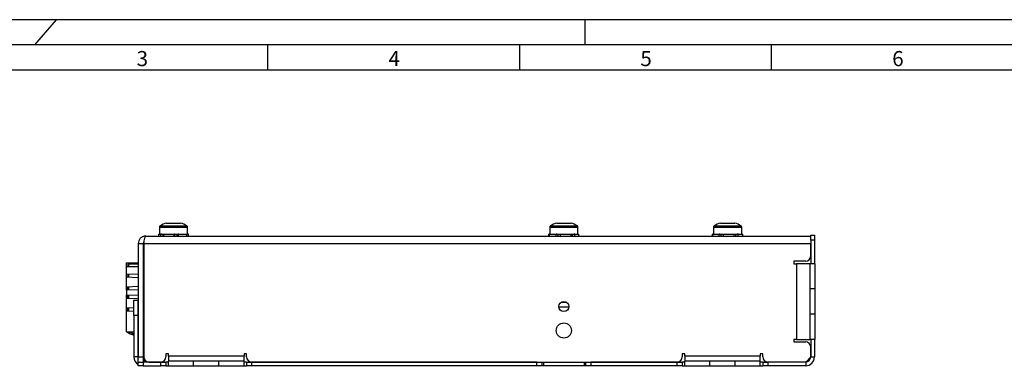
# Model space of a CAD drawing. Extents: x 1 to 595, y 1 to 421.
# Drawn here: x 98 to 294, y 352 to 421 of the extents above; entities that cross this region are included whole.
import ezdxf

# ---------------------------------------------------------------- set-up
doc = ezdxf.new("R2010")
doc.units = 0
doc.layers.get('0').update_dxf_attribs({"linetype": 'CONTINUOUS'})
doc.layers.add('MASSE', color=7, linetype='CONTINUOUS')
doc.layers.add('SCHNITT', color=7, linetype='CONTINUOUS')
doc.styles.add('SLDTEXTSTYLE1', font='TXT')

msp = doc.modelspace()

# ---------------------------------------------------------------- linework, layer by layer
at = {"color": 7, "linetype": 'CONTINUOUS'}
for p, q in [((126.223, 379.567), (126.223, 378.17)), ((127.599, 380.363), (130.447, 380.363)), ((131.823, 378.17), (131.823, 379.567)), ((203.723, 379.567), (203.723, 378.17)), ((205.099, 380.363), (207.947, 380.363)), ((209.323, 378.17), (209.323, 379.567)), ((236.223, 379.567), (236.223, 378.17)), ((237.599, 380.363), (240.447, 380.363)), ((241.823, 378.17), (241.823, 379.567)), ((123.523, 377.77), (255.523, 377.77)), ((126.023, 378.17), (126.023, 377.77)), ((126.023, 378.17), (126.497, 378.17)), ((126.497, 377.77), (126.497, 378.17)), ((126.692, 378.17), (126.497, 378.17)), ((126.679, 378.17), (127.091, 378.17)), ((127.091, 377.77), (127.091, 378.17)), ((127.091, 378.17), (129.162, 378.17)), ((129.162, 378.17), (129.932, 378.17)), ((129.162, 377.77), (129.162, 378.17)), ((129.2, 378.17), (129.162, 378.17)), ((130.045, 378.17), (129.932, 378.17)), ((130.045, 377.77), (130.045, 378.17)), ((130.045, 378.17), (131.688, 378.17)), ((131.688, 378.17), (131.771, 378.17)), ((131.688, 377.77), (131.688, 378.17)), ((131.977, 378.17), (131.771, 378.17)), ((131.977, 377.77), (131.977, 378.17)), ((131.977, 378.17), (132.023, 378.17)), ((132.023, 377.77), (132.023, 378.17)), ((203.523, 377.77), (203.523, 378.17)), ((203.651, 378.17), (203.523, 378.17)), ((203.651, 377.77), (203.651, 378.17)), ((203.651, 378.17), (205, 378.17)), ((205, 377.77), (205, 378.17)), ((205.143, 378.17), (205, 378.17)), ((205.143, 378.17), (205.836, 378.17)), ((205.836, 378.17), (208, 378.17)), ((205.836, 377.77), (205.836, 378.17)), ((208, 378.17), (208.53, 378.17)), ((208, 377.77), (208, 378.17)), ((208.708, 378.17), (208.53, 378.17)), ((208.708, 377.77), (208.708, 378.17)), ((208.708, 378.17), (209.523, 378.17)), ((209.523, 377.77), (209.523, 378.17)), ((236.023, 378.17), (236.023, 377.77)), ((236.023, 378.17), (236.029, 378.17)), ((236.029, 377.77), (236.029, 378.17)), ((236.108, 378.17), (236.029, 378.17)), ((236.108, 377.77), (236.108, 378.17)), ((236.108, 378.17), (237.363, 378.17)), ((237.363, 377.77), (237.363, 378.17)), ((237.513, 378.17), (237.363, 378.17)), ((237.513, 378.17), (238.217, 378.17)), ((238.179, 377.77), (238.179, 378.17)), ((238.179, 378.17), (240.357, 378.17)), ((240.357, 378.17), (240.922, 378.17)), ((240.357, 377.77), (240.357, 378.17)), ((241.094, 378.17), (240.922, 378.17)), ((241.094, 377.77), (241.094, 378.17)), ((241.094, 378.17), (242.017, 378.17)), ((242.017, 377.77), (242.017, 378.17)), ((242.017, 378.17), (242.023, 378.17)), ((242.023, 377.77), (242.023, 378.17)), ((255.523, 377.97), (256.273, 377.97)), ((255.523, 376.97), (255.523, 377.97)), ((256.273, 377.97), (256.273, 376.97)), ((122.023, 376.27), (123.023, 376.27)), ((122.023, 376.27), (122.023, 353.77)), ((123.023, 376.27), (123.023, 353.77)), ((123.123, 376.27), (123.123, 353.77)), ((255.523, 376.97), (255.523, 372.27)), ((255.523, 373.77), (255.523, 376.27)), ((256.273, 376.97), (256.273, 372.27)), ((119.723, 372.46), (122.023, 372.46)), ((119.723, 371.66), (119.723, 372.46)), ((119.723, 370.31), (119.723, 371.66)), ((122.023, 371.66), (119.723, 371.66)), ((122.023, 372.21), (119.973, 372.21)), ((119.973, 372.21), (119.973, 371.66)), ((120.073, 372.21), (120.073, 371.66)), ((123.023, 372.21), (123.123, 372.21)), ((123.123, 371.66), (123.023, 371.66)), ((254.523, 372.77), (252.173, 372.77)), ((252.173, 372.77), (252.173, 372.27)), ((252.173, 372.27), (252.673, 372.27)), ((255.373, 372.27), (252.673, 372.27)), ((256.373, 372.27), (255.373, 372.27)), ((255.373, 372.27), (255.373, 367.27)), ((256.373, 372.27), (256.373, 367.27)), ((119.723, 370.31), (122.023, 370.23)), ((119.723, 369.66), (119.723, 370.31)), ((119.723, 367.66), (119.723, 369.66)), ((119.723, 369.66), (122.023, 369.58)), ((119.723, 369.66), (120.244, 369.66)), ((119.973, 370.302), (119.973, 369.66)), ((120.073, 370.298), (120.073, 369.66)), ((120.244, 369.642), (120.244, 369.66)), ((123.023, 370.195), (123.123, 370.192)), ((123.023, 369.545), (123.123, 369.542)), ((122.023, 367.741), (119.723, 367.66)), ((119.723, 367.66), (120.244, 367.66)), ((119.723, 367.01), (119.723, 367.66)), ((119.973, 367.019), (119.973, 367.66)), ((120.073, 367.66), (120.073, 367.022)), ((120.244, 367.678), (120.244, 367.66)), ((123.123, 367.779), (123.023, 367.775)), ((122.023, 367.091), (119.723, 367.01)), ((119.723, 367.01), (119.723, 366.11)), ((119.723, 366.11), (122.023, 366.03)), ((119.723, 365.46), (119.723, 366.11)), ((119.973, 365.46), (119.973, 366.102)), ((119.973, 365.96), (120.073, 365.96)), ((120.073, 366.098), (120.073, 365.46)), ((123.123, 367.129), (123.023, 367.125)), ((123.023, 365.995), (123.123, 365.992)), ((255.373, 367.27), (255.373, 362.27)), ((256.373, 367.27), (256.373, 362.27)), ((119.723, 363.46), (119.723, 365.46)), ((119.723, 365.46), (122.023, 365.38)), ((119.723, 365.46), (120.244, 365.46)), ((120.244, 365.46), (120.244, 365.442)), ((121.173, 365.02), (121.923, 365.02)), ((121.173, 362.02), (121.173, 365.02)), ((121.923, 365.02), (121.923, 362.02)), ((123.023, 365.345), (123.123, 365.342)), ((123.023, 364.769), (123.123, 364.957)), ((121.173, 363.511), (119.723, 363.46)), ((119.723, 363.46), (120.244, 363.46)), ((119.723, 362.81), (119.723, 363.46)), ((121.173, 362.861), (119.723, 362.81)), ((119.723, 358.76), (119.723, 362.81)), ((119.973, 362.819), (119.973, 363.46)), ((120.073, 363.46), (120.073, 362.822)), ((120.244, 363.478), (120.244, 363.46)), ((121.173, 362.02), (121.173, 353.77)), ((122.023, 363.541), (121.923, 363.537)), ((122.023, 362.891), (121.923, 362.887)), ((121.923, 362.02), (121.923, 353.77)), ((255.373, 362.27), (255.373, 357.27)), ((256.373, 362.27), (256.373, 357.27)), ((119.723, 358.76), (121.173, 358.76)), ((121.923, 358.76), (122.023, 358.76)), ((252.673, 357.27), (252.173, 357.27)), ((252.173, 357.27), (252.173, 356.77)), ((252.173, 356.77), (254.523, 356.77)), ((252.673, 357.27), (255.373, 357.27)), ((256.373, 357.27), (255.373, 357.27)), ((255.523, 357.27), (255.523, 353.77)), ((255.523, 353.77), (255.523, 355.77)), ((256.273, 357.27), (256.273, 353.77)), ((123.023, 355.634), (123.091, 353.709)), ((128.023, 354.42), (127.523, 354.42)), ((127.523, 354.42), (127.523, 353.77)), ((128.023, 353.92), (128.023, 354.42)), ((128.023, 353.92), (128.023, 352.92)), ((143.523, 354.42), (143.023, 354.42)), ((143.023, 354.42), (143.023, 353.92)), ((143.023, 352.92), (143.023, 353.92)), ((143.523, 353.77), (143.523, 354.42)), ((230.523, 354.42), (230.023, 354.42)), ((230.023, 354.42), (230.023, 353.77)), ((230.523, 353.92), (230.523, 354.42)), ((230.523, 353.92), (230.523, 352.92)), ((246.023, 354.42), (245.523, 354.42)), ((245.523, 354.42), (245.523, 353.92)), ((245.523, 352.92), (245.523, 353.92)), ((246.023, 353.77), (246.023, 354.42)), ((122.023, 352.77), (122.023, 353.77)), ((122.023, 352.02), (122.023, 352.77)), ((122.023, 352.77), (123.023, 352.77)), ((123.023, 352.02), (122.023, 352.02)), ((123.023, 353.77), (123.023, 352.77)), ((126.523, 352.77), (123.023, 352.77)), ((123.023, 352.02), (126.523, 352.02)), ((124.123, 352.77), (126.523, 352.77)), ((126.523, 352.77), (127.523, 352.77)), ((127.523, 352.02), (126.523, 352.02)), ((127.523, 352.77), (127.523, 352.02)), ((128.023, 352.77), (127.523, 352.77)), ((127.523, 352.02), (128.023, 352.02)), ((128.023, 351.92), (128.023, 352.92)), ((133.023, 352.92), (128.023, 352.92)), ((133.023, 351.92), (128.023, 351.92)), ((138.023, 352.92), (133.023, 352.92)), ((138.023, 351.92), (133.023, 351.92)), ((143.023, 352.92), (138.023, 352.92)), ((143.023, 351.92), (138.023, 351.92)), ((143.023, 351.92), (143.023, 352.92)), ((143.523, 352.77), (143.023, 352.77)), ((143.023, 352.02), (143.523, 352.02)), ((143.523, 352.77), (143.523, 352.02)), ((143.523, 352.77), (144.523, 352.77)), ((144.523, 352.02), (143.523, 352.02)), ((201.148, 352.77), (144.523, 352.77)), ((144.523, 352.77), (229.023, 352.77)), ((201.148, 352.02), (144.523, 352.02)), ((202.148, 352.02), (201.148, 352.02)), ((202.148, 352.77), (202.148, 352.02)), ((202.523, 352.02), (202.148, 352.02)), ((202.523, 352.02), (202.523, 352.77)), ((210.523, 352.02), (202.523, 352.02)), ((210.523, 352.77), (210.523, 352.02)), ((210.898, 352.02), (210.523, 352.02)), ((210.898, 352.02), (210.898, 352.77)), ((211.898, 352.02), (210.898, 352.02)), ((229.023, 352.77), (211.898, 352.77)), ((229.023, 352.02), (211.898, 352.02)), ((229.023, 352.77), (230.023, 352.77)), ((230.023, 352.02), (229.023, 352.02)), ((230.023, 352.77), (230.023, 352.02)), ((230.523, 352.77), (230.023, 352.77)), ((230.023, 352.02), (230.523, 352.02)), ((230.523, 351.92), (230.523, 352.92)), ((235.523, 352.92), (230.523, 352.92)), ((235.523, 351.92), (230.523, 351.92)), ((240.523, 352.92), (235.523, 352.92)), ((240.523, 351.92), (235.523, 351.92)), ((245.523, 352.92), (240.523, 352.92)), ((245.523, 351.92), (240.523, 351.92)), ((245.523, 351.92), (245.523, 352.92)), ((246.023, 352.77), (245.523, 352.77)), ((245.523, 352.02), (246.023, 352.02)), ((246.023, 352.77), (246.023, 352.02)), ((246.023, 352.77), (247.023, 352.77)), ((247.023, 352.02), (246.023, 352.02)), ((254.523, 352.77), (247.023, 352.77)), ((254.523, 352.02), (247.023, 352.02)), ((254.523, 352.77), (255.523, 353.77))]:
    msp.add_line(p, q, dxfattribs=at)
at = {"color": 8, "linetype": 'CONTINUOUS'}
for p, q in [((126.223, 379.567), (126.679, 379.567)), ((126.349, 379.795), (126.784, 379.795)), ((126.679, 379.567), (131.823, 379.567)), ((126.784, 379.795), (131.698, 379.795)), ((203.723, 379.567), (209.323, 379.567)), ((203.849, 379.795), (209.198, 379.795)), ((236.223, 379.567), (241.819, 379.567)), ((236.349, 379.795), (241.694, 379.795)), ((241.694, 379.795), (241.698, 379.795)), ((241.819, 379.567), (241.823, 379.567)), ((127.002, 377.77), (127.002, 378.17)), ((129.261, 377.77), (129.261, 378.17)), ((129.752, 377.77), (129.752, 378.17)), ((205.371, 377.77), (205.371, 378.17)), ((208.245, 377.77), (208.245, 378.17)), ((237.754, 377.77), (237.754, 378.17)), ((240.646, 377.77), (240.646, 378.17)), ((123.123, 376.27), (255.523, 376.27)), ((256.273, 376.97), (255.523, 376.97)), ((252.673, 372.27), (252.673, 357.27)), ((256.373, 367.27), (255.373, 367.27)), ((123.123, 364.525), (123.023, 364.578)), ((123.023, 363.747), (123.123, 363.751)), ((205.524, 363.737), (207.523, 363.737)), ((207.051, 364.62), (205.996, 364.62)), ((121.923, 362.02), (121.173, 362.02)), ((256.373, 362.27), (255.373, 362.27)), ((143.023, 353.92), (128.023, 353.92)), ((245.523, 353.92), (230.523, 353.92)), ((121.923, 353.77), (121.173, 353.77)), ((122.023, 353.77), (123.023, 353.77)), ((123.023, 352.77), (123.023, 352.02)), ((123.125, 353.71), (123.091, 353.709)), ((126.523, 352.02), (126.523, 352.77)), ((133.023, 351.92), (133.023, 352.92)), ((138.023, 351.92), (138.023, 352.92)), ((144.523, 352.77), (144.523, 352.02)), ((201.148, 352.02), (201.148, 352.77)), ((211.898, 352.77), (211.898, 352.02)), ((229.023, 352.02), (229.023, 352.77)), ((235.523, 351.92), (235.523, 352.92)), ((240.523, 351.92), (240.523, 352.92)), ((247.023, 352.77), (247.023, 352.02)), ((254.523, 352.77), (254.523, 352.02)), ((255.523, 353.77), (256.273, 353.77))]:
    msp.add_line(p, q, dxfattribs=at)
at = {"color": 7, "linetype": 'CONTINUOUS'}
for centre, radius in [((206.523, 363.77), 1), ((206.523, 359.02), 1.5)]:
    msp.add_circle(centre, radius, dxfattribs=at)
for centre, radius, start, end in [((126.493, 379.567), 0.27, 122.33603, 180), ((129.023, 375.57), 5, 106.54584, 122.33603), ((129.023, 375.57), 5, 57.66397, 73.45416), ((131.553, 379.567), 0.27, 0, 57.66397), ((203.993, 379.567), 0.27, 122.33603, 180), ((206.523, 375.57), 5, 106.54584, 122.33603), ((206.523, 375.57), 5, 57.66397, 73.45416), ((209.053, 379.567), 0.27, 0, 57.66397), ((236.493, 379.567), 0.27, 122.33603, 180), ((239.023, 375.57), 5, 106.54584, 122.33603), ((239.023, 375.57), 5, 57.66397, 73.45416), ((241.553, 379.567), 0.27, 0, 57.66397), ((254.523, 373.77), 1, 270, 0), ((123.78, 365.69), 8.03, 239.65666, 251.05819), ((123.78, 365.69), 7.78, 242.96708, 250.42512), ((123.78, 365.69), 7.78, 256.19386, 256.95102), ((123.78, 365.69), 8.03, 256.6318, 257.3641), ((254.523, 355.77), 1, 0, 90), ((122.923, 353.77), 1.75, 180, 239.05028), ((122.923, 353.77), 1, 180, 205.84193), ((124.84, 353.77), 1.75, 182, 214.8499), ((124.123, 353.77), 1, 180, 270), ((126.523, 353.77), 1, 270, 0), ((144.523, 353.77), 1, 180, 270), ((229.023, 353.77), 1, 270, 0), ((247.023, 353.77), 1, 180, 270), ((254.523, 353.77), 1.75, 270, 0), ((254.523, 353.77), 1, 270, 0)]:
    msp.add_arc(centre, radius, start, end, dxfattribs=at)
for points in [[(123.523, 377.77), (123.327, 377.748), (122.934, 377.703), (122.438, 377.356), (122.091, 376.86), (122.046, 376.467), (122.023, 376.27)], [(123.123, 376.27), (123.157, 376.467), (123.223, 376.86), (123.323, 377.356), (123.423, 377.703), (123.49, 377.748), (123.523, 377.77)]]:
    msp.add_open_spline(points, degree=3, dxfattribs=at)
msp.add_open_spline([(123.186, 376.631), (123.181, 376.628), (123.056, 376.579), (123.039, 376.421), (123.023, 376.27)], degree=3, knots=[0, 0, 0, 0, 0.0441316, 1, 1, 1, 1], dxfattribs=at)
at = {"layer": 'MASSE'}
for p, q in [((594.705, 420.733), (0.705, 420.733)), ((105.705, 420.733), (101.437, 415.733)), ((105.705, 420.733), (101.437, 415.733)), ((210.705, 420.733), (210.705, 415.733)), ((210.705, 420.733), (210.705, 415.733)), ((147.705, 415.733), (147.705, 410.733)), ((197.705, 415.733), (197.705, 410.733)), ((247.705, 415.733), (247.705, 410.733)), ((584.705, 410.733), (10.705, 410.733))]:
    msp.add_line(p, q, dxfattribs=at)
at = {"layer": 'SCHNITT'}
msp.add_line((589.705, 415.733), (5.705, 415.733), dxfattribs=at)

# ---------------------------------------------------------------- texts
at = {"layer": 'MASSE', "char_height": 3, "attachment_point": 1, "style": 'SLDTEXTSTYLE1'}
for s, insert in [('3', (121.705, 414.509)), ('4', (171.705, 414.509)), ('5', (221.705, 414.509)), ('6', (271.705, 414.509))]:
    msp.add_mtext(s, dxfattribs=dict(at, insert=insert))

doc.saveas('drawing.dxf')
